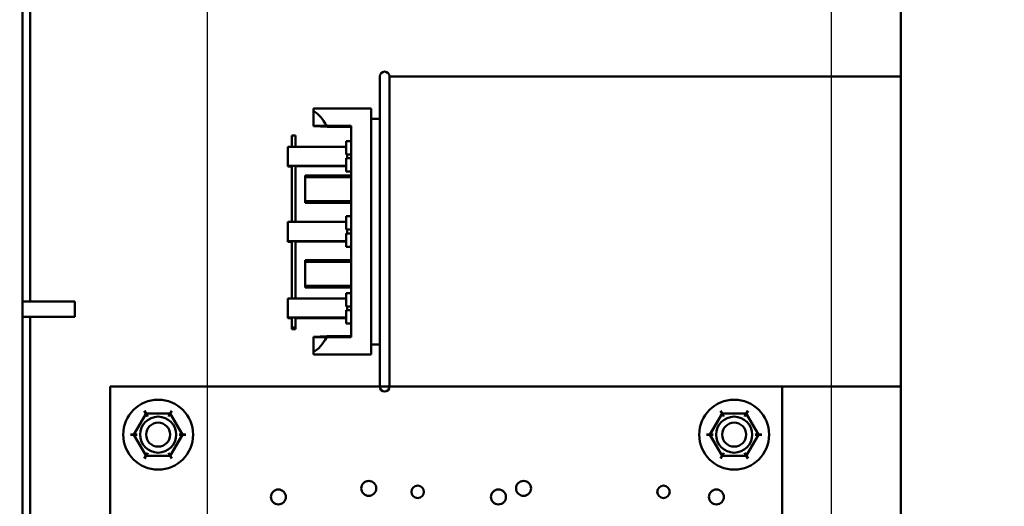
# Model space of a CAD drawing. Units: inches. Extents: x 2 to 86, y 1 to 67.
# Drawn here: x 72.7 to 77.8, y 44.3 to 46.8 of the extents above; entities that cross this region are included whole.
import ezdxf

# ---------------------------------------------------------------- set-up
doc = ezdxf.new("R2010")
doc.units = ezdxf.units.IN
doc.header["$LTSCALE"] = 4
doc.header["$MEASUREMENT"] = 0
doc.layers.add('Dimension (ANSI)', color=7, linetype='Continuous', lineweight=25)
doc.layers.add('Visible (ANSI)', color=7, linetype='Continuous', lineweight=50)
doc.styles.add('Note Text (ANSI)', font='tahoma.ttf')
doc.dimstyles.new('Default (ANSI)', dxfattribs={"dimscale": 4, "dimtxt": 0.12, "dimasz": 0.098425, "dimexe": 0.125, "dimexo": 0.0625, "dimgap": 0.031496, "dimtad": 0, "dimtih": 1, "dimtoh": 1, "dimrnd": 1e-08, "dimzin": 0, "dimdsep": 46, "dimtxsty": 'Note Text (ANSI)', "dimcen": 0.09, "dimdle": 0.393701, "dimclrd": 256, "dimclre": 256, "dimclrt": 256, "dimadec": 0, "dimazin": 1, "dimtfac": 1, "dimtofl": 0, "dimtmove": 0, "dimatfit": 3, "dimfxl": 1, "dimtolj": 1, "dimtzin": 4, "dimlwd": -1, "dimlwe": -1, "dimarcsym": 0})

# ---------------------------------------------------------------- blocks, each defined once
blk = doc.blocks.new('*D32')
at = {"layer": 'Defpoints', "color": 0, "transparency": 16777216}
for p in [(76.9077, 53.5666), (73.6577, 37.8186), (76.9077, 37.8186)]:
    blk.add_point(p, dxfattribs=at)
at = {"layer": 'Dimension (ANSI)', "transparency": 16777216}
for p, q in [((73.6577, 38.0686), (73.6577, 54.0666)), ((76.9077, 38.0686), (76.9077, 54.0666)), ((74.0514, 53.5666), (74.5433, 53.5666)), ((76.514, 53.5666), (76.0222, 53.5666))]:
    blk.add_line(p, q, dxfattribs=at)
for points in [[(74.0514, 53.6323), (74.0514, 53.501), (73.6577, 53.5666)], [(76.514, 53.6323), (76.514, 53.501), (76.9077, 53.5666)]]:
    blk.add_solid(points, dxfattribs=at)
at = {"layer": 'Dimension (ANSI)', "transparency": 16777216, "insert": (74.6693, 53.8165), "char_height": 0.48, "attachment_point": 1, "style": 'Note Text (ANSI)'}
blk.add_mtext('\\A1;6.50', dxfattribs=at)
blk = doc.blocks.new('*D33')
at = {"layer": 'Defpoints', "color": 0, "transparency": 16777216}
for p in [(82.3091, 52.8609), (76.9077, 37.8186), (83.4193, 37.8186)]:
    blk.add_point(p, dxfattribs=at)
at = {"layer": 'Dimension (ANSI)', "transparency": 16777216}
for p, q in [((82.5591, 52.8609), (83.9193, 52.8609)), ((83.4193, 52.4672), (83.4193, 45.7167)), ((83.4193, 38.2123), (83.4193, 44.9628)), ((77.1577, 37.8186), (83.9193, 37.8186))]:
    blk.add_line(p, q, dxfattribs=at)
for points in [[(83.3536, 52.4672), (83.4849, 52.4672), (83.4193, 52.8609)], [(83.3536, 38.2123), (83.4849, 38.2123), (83.4193, 37.8186)]]:
    blk.add_solid(points, dxfattribs=at)
at = {"layer": 'Dimension (ANSI)', "transparency": 16777216, "insert": (82.6261, 45.5907), "char_height": 0.48, "attachment_point": 1, "style": 'Note Text (ANSI)'}
blk.add_mtext('\\A1;30.08', dxfattribs=at)
blk = doc.blocks.new('*D42')
at = {"layer": 'Defpoints', "color": 0, "transparency": 16777216}
for p in [(73.6577, 53.5666), (72.4281, 52.4273), (73.6577, 37.8186)]:
    blk.add_point(p, dxfattribs=at)
at = {"layer": 'Dimension (ANSI)', "transparency": 16777216}
for p, q in [((72.4281, 52.6773), (72.4281, 54.0666)), ((73.6577, 38.0686), (73.6577, 54.0666)), ((72.4281, 53.5666), (71.946, 53.5666)), ((73.264, 53.5666), (72.8218, 53.5666))]:
    blk.add_line(p, q, dxfattribs=at)
for points in [[(72.8218, 53.6323), (72.8218, 53.501), (72.4281, 53.5666)], [(73.264, 53.6323), (73.264, 53.501), (73.6577, 53.5666)]]:
    blk.add_solid(points, dxfattribs=at)
at = {"layer": 'Dimension (ANSI)', "transparency": 16777216, "insert": (70.3594, 53.8166), "char_height": 0.48, "attachment_point": 1, "style": 'Note Text (ANSI)'}
blk.add_mtext('\\A1; \\fTahoma|b0|i0;\\H0.4800;2.50', dxfattribs=at)

msp = doc.modelspace()

# ---------------------------------------------------------------- linework, layer by layer
at = {"layer": 'Visible (ANSI)'}
for p, q in [((72.6931, 52.4382), (72.6931, 18.1908)), ((77.2678, 52.3555), (77.2678, 39.1115)), ((72.7343, 49.9302), (72.7343, 45.3675)), ((74.5546, 44.9235), (74.5546, 46.5385)), ((74.6046, 46.5385), (74.6046, 44.9235)), ((74.6046, 46.5385), (77.2678, 46.5385)), ((74.5096, 46.371), (74.2096, 46.371)), ((74.2096, 46.3587), (74.2096, 46.371)), ((74.2096, 46.281), (74.2096, 46.3587)), ((74.5096, 45.091), (74.5096, 46.371)), ((74.5546, 46.3185), (74.5096, 46.3185)), ((74.2096, 46.281), (74.2096, 46.2789)), ((74.2784, 46.281), (74.2096, 46.281)), ((74.2096, 46.2789), (74.2796, 46.2756)), ((74.4046, 46.281), (74.2784, 46.281)), ((74.4046, 46.2756), (74.2796, 46.2756)), ((74.4046, 45.181), (74.4046, 46.281)), ((74.0961, 46.231), (74.0961, 46.1727)), ((74.1161, 46.231), (74.0961, 46.231)), ((74.1161, 46.1727), (74.1161, 46.231)), ((74.4046, 46.2022), (74.3796, 46.2022)), ((74.3796, 46.2021), (74.3796, 46.2022)), ((74.3796, 46.1327), (74.3796, 46.2021)), ((74.4046, 46.2021), (74.3796, 46.2021)), ((74.0761, 46.1727), (74.3796, 46.1727)), ((74.0761, 46.0727), (74.0761, 46.1727)), ((74.3796, 46.1327), (74.4046, 46.1327)), ((74.3796, 46.0434), (74.3796, 46.1127)), ((74.4046, 46.1127), (74.3796, 46.1127)), ((74.3846, 46.1127), (74.3846, 46.1327)), ((74.0761, 46.0709), (74.0761, 46.0727)), ((74.3796, 46.0727), (74.0761, 46.0727)), ((74.0961, 46.0709), (74.0761, 46.0709)), ((74.0761, 46.0709), (74.0761, 46.0699)), ((74.0761, 46.0698), (74.0761, 46.0699)), ((74.0961, 46.0698), (74.0761, 46.0698)), ((74.0961, 46.0727), (74.0961, 45.781)), ((74.1161, 45.781), (74.1161, 46.0727)), ((74.3796, 46.0709), (74.1161, 46.0709)), ((74.1161, 46.0706), (74.3796, 46.0706)), ((74.4046, 46.0223), (74.1661, 46.0223)), ((74.1661, 46.0223), (74.1661, 46.014)), ((74.4046, 46.014), (74.1661, 46.014)), ((74.1661, 46.014), (74.1661, 45.889)), ((74.3796, 46.0431), (74.3796, 46.0434)), ((74.3796, 46.0434), (74.4046, 46.0434)), ((74.4046, 46.0431), (74.3796, 46.0431)), ((74.1661, 45.889), (74.1661, 45.8806)), ((74.4046, 45.889), (74.1661, 45.889)), ((74.4046, 45.8806), (74.1661, 45.8806)), ((74.4046, 45.8105), (74.3796, 45.8105)), ((74.3796, 45.8104), (74.3796, 45.8105)), ((74.3796, 45.741), (74.3796, 45.8104)), ((74.4046, 45.8104), (74.3796, 45.8104)), ((74.0761, 45.781), (74.3796, 45.781)), ((74.0761, 45.681), (74.0761, 45.781)), ((74.3796, 45.741), (74.4046, 45.741)), ((74.3846, 45.721), (74.3846, 45.741)), ((74.3796, 45.6516), (74.3796, 45.721)), ((74.4046, 45.721), (74.3796, 45.721)), ((74.0761, 45.6792), (74.0761, 45.681)), ((74.3796, 45.681), (74.0761, 45.681)), ((74.0961, 45.6792), (74.0761, 45.6792)), ((74.0761, 45.6792), (74.0761, 45.6782)), ((74.0761, 45.6782), (74.0761, 45.6782)), ((74.0961, 45.6782), (74.0761, 45.6782)), ((74.0961, 45.681), (74.0961, 45.3829)), ((74.1161, 45.3829), (74.1161, 45.681)), ((74.3796, 45.6792), (74.1161, 45.6792)), ((74.1161, 45.6789), (74.3796, 45.6789)), ((74.3796, 45.6515), (74.3796, 45.6516)), ((74.3796, 45.6516), (74.4046, 45.6516)), ((74.4046, 45.6515), (74.3796, 45.6515)), ((74.4046, 45.5814), (74.1661, 45.5814)), ((74.1661, 45.5814), (74.1661, 45.573)), ((74.4046, 45.573), (74.1661, 45.573)), ((74.1661, 45.573), (74.1661, 45.448)), ((74.1661, 45.448), (74.1661, 45.4397)), ((74.4046, 45.448), (74.1661, 45.448)), ((74.4046, 45.4397), (74.1661, 45.4397)), ((74.0761, 45.3829), (74.3796, 45.3829)), ((74.0761, 45.2829), (74.0761, 45.3829)), ((74.4046, 45.4109), (74.3796, 45.4109)), ((74.3796, 45.4107), (74.3796, 45.4109)), ((74.3796, 45.3413), (74.3796, 45.4107)), ((74.4046, 45.4107), (74.3796, 45.4107)), ((72.6931, 45.3675), (72.9654, 45.3675)), ((72.9654, 45.2865), (72.9654, 45.3675)), ((74.3796, 45.3413), (74.4046, 45.3413)), ((74.3846, 45.3213), (74.3846, 45.3413)), ((72.6931, 45.2865), (72.9654, 45.2865)), ((72.7343, 45.2865), (72.7343, 43.4055)), ((74.0761, 45.2812), (74.0761, 45.2829)), ((74.3796, 45.2829), (74.0761, 45.2829)), ((74.0961, 45.2812), (74.0761, 45.2812)), ((74.0761, 45.2812), (74.0761, 45.2801)), ((74.0761, 45.2801), (74.0761, 45.2801)), ((74.0961, 45.2801), (74.0761, 45.2801)), ((74.0961, 45.2829), (74.0961, 45.231)), ((74.1161, 45.231), (74.1161, 45.2829)), ((74.3796, 45.2812), (74.1161, 45.2812)), ((74.1161, 45.2808), (74.3796, 45.2808)), ((74.3796, 45.2519), (74.3796, 45.3213)), ((74.4046, 45.3213), (74.3796, 45.3213)), ((74.0961, 45.231), (74.0961, 45.2282)), ((74.1161, 45.231), (74.0961, 45.231)), ((74.0961, 45.2282), (74.0961, 45.2236)), ((74.1161, 45.2282), (74.0961, 45.2282)), ((74.1161, 45.2282), (74.1161, 45.231)), ((74.1161, 45.2236), (74.1161, 45.2282)), ((74.3796, 45.2518), (74.3796, 45.2519)), ((74.3796, 45.2519), (74.4046, 45.2519)), ((74.4046, 45.2518), (74.3796, 45.2518)), ((74.1161, 45.2236), (74.0961, 45.2236)), ((74.2096, 45.1831), (74.2784, 45.1864)), ((74.2096, 45.181), (74.2096, 45.1831)), ((74.2096, 45.181), (74.2784, 45.181)), ((74.2096, 45.1033), (74.2096, 45.181)), ((74.4046, 45.1864), (74.2784, 45.1864)), ((74.4046, 45.181), (74.2784, 45.181)), ((74.5546, 45.1435), (74.5096, 45.1435)), ((74.2096, 45.091), (74.2096, 45.1033)), ((74.5096, 45.091), (74.2096, 45.091)), ((73.1501, 44.9235), (73.1501, 41.9235)), ((76.6501, 44.9235), (73.1501, 44.9235)), ((76.6501, 44.9235), (77.2678, 44.9235)), ((76.6501, 41.9235), (76.6501, 44.9235)), ((73.337, 44.783), (73.2736, 44.6736)), ((73.3368, 44.7829), (73.2736, 44.6734)), ((73.3368, 44.7829), (73.3281, 44.7979)), ((73.3283, 44.7981), (73.337, 44.783)), ((73.4632, 44.783), (73.3368, 44.7829)), ((73.3368, 44.7829), (73.3454, 44.7679)), ((73.4634, 44.7829), (73.337, 44.783)), ((73.3456, 44.768), (73.337, 44.783)), ((73.4632, 44.783), (73.4546, 44.768)), ((73.4547, 44.7679), (73.4634, 44.7829)), ((73.4632, 44.783), (73.4719, 44.7981)), ((73.5265, 44.6736), (73.4632, 44.783)), ((73.4721, 44.7979), (73.4634, 44.7829)), ((73.5265, 44.6734), (73.4634, 44.7829)), ((76.337, 44.783), (76.2736, 44.6736)), ((76.3368, 44.7829), (76.2736, 44.6734)), ((76.3368, 44.7829), (76.3281, 44.7979)), ((76.3283, 44.7981), (76.337, 44.783)), ((76.4632, 44.783), (76.3368, 44.7829)), ((76.3368, 44.7829), (76.3454, 44.7679)), ((76.4634, 44.7829), (76.337, 44.783)), ((76.3456, 44.768), (76.337, 44.783)), ((76.4632, 44.783), (76.4546, 44.768)), ((76.4547, 44.7679), (76.4634, 44.7829)), ((76.4632, 44.783), (76.4719, 44.7981)), ((76.5265, 44.6736), (76.4632, 44.783)), ((76.4721, 44.7979), (76.4634, 44.7829)), ((76.5265, 44.6734), (76.4634, 44.7829)), ((73.2736, 44.6736), (73.2563, 44.6736)), ((73.2736, 44.6734), (73.2563, 44.6734)), ((73.2736, 44.6736), (73.3368, 44.564)), ((73.291, 44.6736), (73.2736, 44.6736)), ((73.2736, 44.6734), (73.337, 44.5639)), ((73.2736, 44.6734), (73.291, 44.6734)), ((73.4632, 44.5639), (73.5265, 44.6734)), ((73.4634, 44.564), (73.5265, 44.6736)), ((73.5265, 44.6736), (73.5092, 44.6736)), ((73.5092, 44.6734), (73.5265, 44.6734)), ((73.5438, 44.6736), (73.5265, 44.6736)), ((73.5438, 44.6734), (73.5265, 44.6734)), ((76.2736, 44.6736), (76.2563, 44.6736)), ((76.2736, 44.6734), (76.2563, 44.6734)), ((76.2736, 44.6736), (76.3368, 44.564)), ((76.291, 44.6736), (76.2736, 44.6736)), ((76.2736, 44.6734), (76.337, 44.5639)), ((76.2736, 44.6734), (76.291, 44.6734)), ((76.4632, 44.5639), (76.5265, 44.6734)), ((76.4634, 44.564), (76.5265, 44.6736)), ((76.5265, 44.6736), (76.5092, 44.6736)), ((76.5092, 44.6734), (76.5265, 44.6734)), ((76.5438, 44.6736), (76.5265, 44.6736)), ((76.5438, 44.6734), (76.5265, 44.6734)), ((73.3368, 44.564), (73.3281, 44.5491)), ((73.3283, 44.5489), (73.337, 44.5639)), ((73.3368, 44.564), (73.3454, 44.579)), ((73.3368, 44.564), (73.4632, 44.5639)), ((73.337, 44.5639), (73.3456, 44.5789)), ((73.337, 44.5639), (73.4634, 44.564)), ((73.4546, 44.5789), (73.4632, 44.5639)), ((73.4547, 44.579), (73.4634, 44.564)), ((73.4632, 44.5639), (73.4719, 44.5489)), ((73.4721, 44.5491), (73.4634, 44.564)), ((76.3368, 44.564), (76.3281, 44.5491)), ((76.3283, 44.5489), (76.337, 44.5639)), ((76.3368, 44.564), (76.3454, 44.579)), ((76.3368, 44.564), (76.4632, 44.5639)), ((76.337, 44.5639), (76.3456, 44.5789)), ((76.337, 44.5639), (76.4634, 44.564)), ((76.4546, 44.5789), (76.4632, 44.5639)), ((76.4547, 44.579), (76.4634, 44.564)), ((76.4632, 44.5639), (76.4719, 44.5489)), ((76.4721, 44.5491), (76.4634, 44.564))]:
    msp.add_line(p, q, dxfattribs=at)
for centre, radius in [((73.4001, 44.6735), 0.182), ((76.4001, 44.6735), 0.182), ((73.4001, 44.6735), 0.0938), ((76.4001, 44.6735), 0.0938), ((73.4001, 44.6735), 0.0625), ((76.4001, 44.6735), 0.0625), ((74.4971, 44.394), 0.039), ((74.752, 44.3756), 0.0325), ((75.3031, 44.394), 0.039), ((76.032, 44.3756), 0.0325), ((74.0265, 44.349), 0.039), ((75.1726, 44.349), 0.039), ((76.3076, 44.349), 0.039)]:
    msp.add_circle(centre, radius, dxfattribs=at)
for centre, start, end in [((74.5796, 46.5385), 0, 180), ((74.5796, 44.9235), 180, 0)]:
    msp.add_arc(centre, 0.025, start, end, dxfattribs=at)
for major_axis, ratio, start_param, end_param in [((0, -0.64), 0.34005, 2.604842, 2.945017), ((0, -0.64), 0.34005, 0.196576, 0.53675), ((-0.004, -0.64), 0.339993, 0.53887, 0.555083)]:
    msp.add_ellipse((74.1671, 45.731), major_axis=major_axis, ratio=ratio, start_param=start_param, end_param=end_param, dxfattribs=at)

# ---------------------------------------------------------------- dimensions: what is measured, and where the dimension line sits
at = {"layer": 'Dimension (ANSI)'}
dim = msp.add_linear_dim(base=(73.6577, 53.5666), p1=(72.4281, 52.4273), p2=(73.6577, 37.8186), text=' \\fTahoma|b0|i0;\\H0.4800;2.50', dimstyle='Default (ANSI)', override={"dimgap": 0.031496, "dimtih": 0, "dimtoh": 0, "dimdec": 2, "dimlfac": 2, "dimtol": 0, "dimlim": 0, "dimtp": 0, "dimtm": 0, "dimtdec": 2, "dimatfit": 2}, dxfattribs=at)
dim.commit()
dim.dimension.update_dxf_attribs({"geometry": '*D42', "text_midpoint": (71.0897, 53.5666), "dimtype": 160})
dim = msp.add_linear_dim(base=(76.9077, 53.5666), p1=(73.6577, 37.8186), p2=(76.9077, 37.8186), dimstyle='Default (ANSI)', override={"dimgap": 0.031496, "dimtih": 0, "dimtoh": 0, "dimdec": 2, "dimlfac": 2, "dimtol": 0, "dimlim": 0, "dimtp": 0, "dimtm": 0, "dimtdec": 2, "dimatfit": 1}, dxfattribs=at)
dim.commit()
dim.dimension.update_dxf_attribs({"geometry": '*D32', "text_midpoint": (75.2827, 53.5666), "dimtype": 160})
dim = msp.add_linear_dim(base=(83.4193, 37.8186), p1=(82.3091, 52.8609), p2=(76.9077, 37.8186), angle=90, dimstyle='Default (ANSI)', override={"dimgap": 0.031496, "dimdec": 2, "dimlfac": 2, "dimtol": 0, "dimlim": 0, "dimtp": 0, "dimtm": 0, "dimtdec": 2, "dimatfit": 1}, dxfattribs=at)
dim.commit()
dim.dimension.update_dxf_attribs({"geometry": '*D33', "text_midpoint": (83.4193, 45.3397), "dimtype": 160})

doc.saveas('drawing.dxf')
